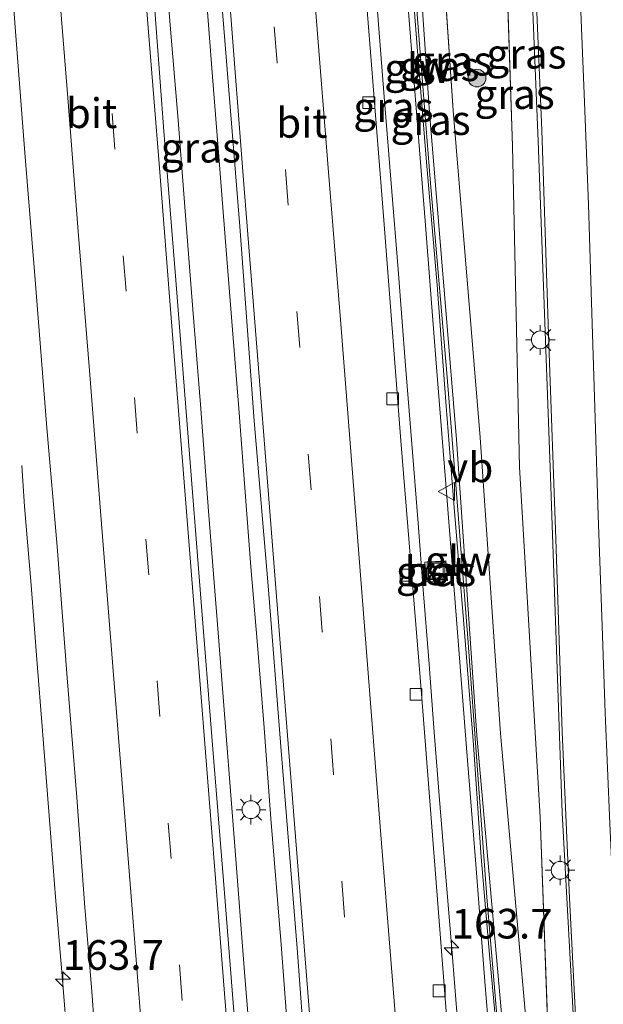
# Model space of a CAD drawing. Units: metres. Extents: x 150000 to 160000, y 375481 to 381250.
# Drawn here: x 157886 to 157935, y 380987 to 381070 of the extents above; entities that cross this region are included whole.
import ezdxf
from ezdxf.enums import TextEntityAlignment as Align

# ---------------------------------------------------------------- set-up
doc = ezdxf.new("R2010")
doc.units = ezdxf.units.M
doc.linetypes.add('VW-3-9_STREEP', pattern=[12, 3, -9])
doc.layers.get('0').update_dxf_attribs({"lineweight": 25})
for name, color, linetype, lineweight in [('B-ME-AM-KILOMETR-S-B1', 7, 'Continuous', 18), ('B-ME-BV-GELEIDECONSTRUCTIE-GELEIDERAIL-L-B1', 213, 'BV-GELEIDERAIL', 18), ('B-ME-GR-BOOM-S-B1', 93, 'Continuous', 18), ('B-ME-GW-KRUINLIJN-L-B1', 93, 'Continuous', 18), ('B-ME-GW-TEENLIJN-L-B1', 93, 'Continuous', 18), ('B-ME-IE-GRASLAND-GV-B6', 93, 'Continuous', 18), ('B-ME-IE-INRICHTINGSELEMENT-S-B1', 253, 'Continuous', 18), ('B-ME-IE-MEUBILAIR_WEGMEUBILAIR-LICHTMAST-S-B1', 8, 'Continuous', 18), ('B-ME-KW-GELUIDSWERING-GV-B6', 8, 'Continuous', 18), ('B-ME-KW-SCHERM-L-B1', 8, 'Continuous', 18), ('B-ME-VH-VERH_SOORT-BETON-OVERIG-GV-B6', 8, 'IE-TERREINAFSCHEIDING-NATUURLIJK-HOUTWAL', 18), ('B-ME-VH-VERH_SOORT-BITUMEN-GV-B6', 8, 'IE-TERREINAFSCHEIDING-NATUURLIJK-HOUTWAL', 18), ('B-ME-VV-KOLK-S-B1', 8, 'Continuous', 18), ('B-ME-VW-MARKERING-39STREEP-015-L-B1', 255, 'VW-3-9_STREEP', 18), ('B-ME-VW-MARKERING-STREEP-015-L-B1', 7, 'Continuous', 18), ('B-ME-VW-MEUBILAIR_WEGMEUBILAIR-VERKEERSBORD-S-B1', 8, 'Continuous', 18)]:
    doc.layers.add(name, color=color, linetype=linetype, lineweight=lineweight)
doc.styles.add('NLCS-ISO', font='NLCS-ISO.TTF')
doc.linetypes.add('BV-GELEIDERAIL', pattern='A,10,-3,[108,NLCS.SHX,S=1,R=0,X=0,Y=0],-3', length=16)
doc.linetypes.add('IE-TERREINAFSCHEIDING-NATUURLIJK-HOUTWAL', pattern='A,7,-1.5,[67,NLCS.SHX,S=0.75,R=45,X=0,Y=0],-1.5,7,-1.5,[70,NLCS.SHX,S=0.75,R=0,X=0,Y=0],-1.5', length=20)

# ---------------------------------------------------------------- blocks, each defined once
blk = doc.blocks.new('put')
for p, q in [((0.75, 0.75), (-0.75, 0.75)), ((-0.75, 0.75), (-0.75, -0.75)), ((0.75, -0.75), (0.75, 0.75)), ((-0.75, -0.75), (0.75, -0.75))]:
    blk.add_line(p, q)
blk.add_lwpolyline([(-0.625, 0.625), (0.625, 0.625), (0.625, -0.625), (-0.625, -0.625)], close=True)
blk = doc.blocks.new('verkeersbord')
for p, q in [((0, 0.75), (-0.75, -0.625)), ((0.75, -0.625), (0, 0.75)), ((-0.75, -0.625), (0.75, -0.625))]:
    blk.add_line(p, q)
blk = doc.blocks.new('boom')
blk.add_hatch(color=256).paths.add_polyline_path([(-0.75, 0, 1), (0.75, 0, 1)])
blk.add_circle((0, 0), 0.75)
blk = doc.blocks.new('hecto')
for p, q in [((0, 0.625), (-0.625, 0)), ((0, -0.625), (0, 0.625)), ((-0.625, 0), (0.625, 0)), ((0.625, 0), (0, -0.625))]:
    blk.add_line(p, q)
blk = doc.blocks.new('kolk')
blk.add_lwpolyline([(-0.5, -0.5), (0.5, -0.5), (0.5, 0.5), (-0.5, 0.5)], close=True)
blk = doc.blocks.new('lantaarnpaal')
for p, q in [((-0.884, 0.884), (-0.53, 0.53)), ((0, 0.75), (0, 1.25)), ((0.53, 0.53), (0.884, 0.884)), ((-0.75, 0), (-1.25, 0)), ((0.75, 0), (1.25, 0)), ((-0.53, -0.53), (-0.884, -0.884)), ((0, -0.75), (0, -1.25)), ((0.53, -0.53), (0.884, -0.884))]:
    blk.add_line(p, q)
blk.add_circle((0, 0), 0.75)

msp = doc.modelspace()

# ---------------------------------------------------------------- linework, layer by layer
at = {"layer": 'B-ME-BV-GELEIDECONSTRUCTIE-GELEIDERAIL-L-B1'}
for points in [[(157896.58, 381093.658, 25.086), (157897.227, 381085.663, 25.082), (157897.835, 381077.746, 25.107), (157898.444, 381069.828, 25.128), (157899.1, 381061.825, 25.121), (157899.731, 381053.795, 25.1), (157900.339, 381045.868, 25.095), (157900.987, 381037.848, 25.079), (157901.712, 381028.508, 25.126), (157902.544, 381017.928, 25.133), (157903.163, 381009.985, 25.135), (157903.896, 381000.646, 25.154), (157904.712, 380990.039, 25.166), (157905.461, 380980.744, 25.179), (157906.321, 380970.131, 25.196), (157907.268, 380958.182, 25.257), (157907.999, 380948.895, 25.249), (157908.536, 380941.933, 25.3)], [(157911.689, 380942.786, 25.304), (157911.558, 380944.526, 25.292), (157910.81, 380953.795, 25.238), (157910.078, 380963.099, 25.201), (157909.223, 380973.809, 25.17), (157908.486, 380983.034, 25.173), (157907.787, 380992.384, 25.135), (157906.927, 381002.98, 25.108), (157906.323, 381010.994, 25.108), (157905.809, 381017.602, 25.124), (157905.242, 381024.198, 25.114), (157904.734, 381030.841, 25.133), (157904.225, 381037.537, 25.108), (157903.701, 381044.162, 25.102), (157903.155, 381050.865, 25.133), (157902.549, 381058.747, 25.102), (157902.012, 381065.45, 25.107), (157901.515, 381072.059, 25.07), (157900.98, 381078.736, 25.088), (157900.369, 381086.697, 25.098), (157899.836, 381093.339, 25.068)], [(157922.185, 380992, 24.844), (157921.605, 380998.719, 24.816), (157921.075, 381005.274, 24.849), (157920.669, 381010.616, 24.811), (157920.263, 381015.976, 24.811), (157919.73, 381022.601, 24.799), (157919.336, 381027.874, 24.806), (157918.819, 381034.543, 24.806), (157918.286, 381041.158, 24.792), (157917.645, 381049.223, 24.797), (157917.123, 381055.813, 24.813), (157916.477, 381063.782, 24.778), (157915.86, 381071.69, 24.797), (157915.375, 381078.431, 24.767), (157914.749, 381086.347, 24.762), (157914.232, 381093.007, 24.762)], [(157892.823, 380946.049, 24.866), (157892.435, 380950.936, 24.851), (157892.032, 380956.232, 24.842), (157891.446, 380962.908, 24.823), (157891.042, 380968.204, 24.814), (157890.628, 380973.518, 24.771), (157890.206, 380978.832, 24.762), (157889.793, 380984.128, 24.731), (157889.353, 380989.394, 24.768), (157888.815, 380996.036, 24.725), (157888.39, 381001.405, 24.742), (157888.064, 381005.371, 24.742), (157887.648, 381010.741, 24.727), (157887.245, 381016.018, 24.718), (157886.726, 381022.651, 24.423), (157886.171, 381029.264, 24.189), (157885.942, 381032.726, 24.061)], [(157925.931, 380948.222, 24.995), (157925.517, 380952.189, 24.956), (157925.086, 380956.147, 24.991), (157924.741, 380960.152, 24.918), (157924.319, 380965.467, 24.928), (157923.871, 380970.773, 24.877), (157923.422, 380976.105, 24.881), (157923.105, 380980.059, 24.895), (157922.59, 380986.684, 24.841), (157922.185, 380992, 24.844)]]:
    msp.add_polyline3d(points, dxfattribs=at)
at = {"layer": 'B-ME-GW-KRUINLIJN-L-B1'}
for p, q in [((157920.601, 381087.563, 23.731), (157922.3, 381062.618, 23.822)), ((157922.3, 381062.618, 23.822), (157924.575, 381035.075, 23.784)), ((157924.575, 381035.075, 23.784), (157926.288, 381010.149, 23.915)), ((157926.288, 381010.149, 23.915), (157928.547, 380984.526, 23.847))]:
    msp.add_line(p, q, dxfattribs=at)
at = {"layer": 'B-ME-GW-TEENLIJN-L-B1'}
for p, q in [((157926.271, 381090.298, 20.889), (157927.28, 381059.627, 21.714)), ((157927.28, 381059.627, 21.714), (157927.881, 381032.582, 22.594)), ((157927.881, 381032.582, 22.594), (157929.61, 381003.113, 23.574)), ((157929.61, 381003.113, 23.574), (157930.33, 380983.606, 23.898))]:
    msp.add_line(p, q, dxfattribs=at)
at = {"layer": 'B-ME-IE-GRASLAND-GV-B6'}
for points in [[(157930.33, 380983.606, 23.898), (157930.945, 380957.477, 24.205), (157928.547, 380984.526, 23.847), (157926.288, 381010.149, 23.915), (157924.575, 381035.075, 23.784), (157922.3, 381062.618, 23.822), (157920.601, 381087.563, 23.731), (157918.211, 381117.336, 23.724), (157915.854, 381144.419, 23.789), (157913.948, 381169.42, 23.726), (157913.4732, 381175.2775, 23.7174), (157920.218, 381176.161, 20.256), (157920.681, 381175.304, 20.265), (157922.833, 381148.001, 20.275), (157925.029, 381119.132, 20.504), (157926.271, 381090.298, 20.889), (157927.28, 381059.627, 21.714), (157927.881, 381032.582, 22.594), (157929.61, 381003.113, 23.574), (157930.33, 380983.606, 23.898)], [(157932.561, 380983.484, 24.071), (157934.249, 380952.395, 24.476), (157932.452, 380953.299, 24.446), (157931.2144, 380953.8355, 24.1615), (157930.945, 380957.477, 24.205), (157930.33, 380983.606, 23.898), (157929.61, 381003.113, 23.574), (157927.881, 381032.582, 22.594), (157927.28, 381059.627, 21.714), (157926.271, 381090.298, 20.889), (157925.029, 381119.132, 20.504), (157922.833, 381148.001, 20.275), (157920.681, 381175.304, 20.265), (157922.704, 381175.61, 20.594), (157924.887, 381147.943, 20.659), (157926.654, 381119.574, 20.88), (157928.206, 381090.112, 21.343), (157929.457, 381060.041, 22.073), (157930.468, 381032.552, 22.959), (157931.483, 381003.452, 23.699), (157932.561, 380983.484, 24.071)], [(157934.521, 380952.503, 24.515), (157934.249, 380952.395, 24.476), (157932.561, 380983.484, 24.071), (157931.483, 381003.452, 23.699), (157930.468, 381032.552, 22.959), (157929.457, 381060.041, 22.073), (157928.206, 381090.112, 21.343), (157926.654, 381119.574, 20.88), (157924.887, 381147.943, 20.659)], [(157920.601, 381087.563, 23.731), (157922.3, 381062.618, 23.822), (157924.575, 381035.075, 23.784), (157926.288, 381010.149, 23.915), (157928.547, 380984.526, 23.847), (157930.945, 380957.477, 24.205), (157931.2144, 380953.8355, 24.1615), (157928.9511, 380957.3196, 24.2052), (157926.5548, 380984.3494, 23.847), (157924.294, 381009.9926, 23.9151), (157922.5807, 381034.9241, 23.7841), (157920.3056, 381062.4677, 23.822), (157919.6052, 381072.7509, 23.7845), (157920.454, 381072.769, 23.892), (157920.401, 381074.168, 23.895), (157919.5107, 381074.139, 23.7795), (157918.6064, 381087.415, 23.731), (157916.218, 381117.1693, 23.724), (157913.8606, 381144.2563, 23.789)], [(157898.217, 381128.901, 24.406), (157898.984, 381119.329, 24.417), (157899.82, 381108.521, 24.421), (157900.847, 381095.553, 24.459), (157901.775, 381084.043, 24.427), (157902.951, 381069.57, 24.439), (157904.308, 381052.865, 24.466), (157905.516, 381036.476, 24.438), (157906.717, 381022.263, 24.427), (157907.775, 381009.039, 24.443), (157909.134, 380992.065, 24.49), (157910.255, 380976.846, 24.468), (157911.69, 380958.988, 24.486), (157912.92, 380943.119, 24.56)], [(157926.348, 381128.45, 20.797), (157926.986, 381117.66, 20.922), (157927.697, 381105.165, 21.092), (157928.326, 381094.76, 21.261), (157929.061, 381077.525, 21.623), (157929.748, 381060.978, 22.024), (157930.349, 381042.939, 22.633), (157930.93, 381026.54, 23.082), (157931.487, 381010.3, 23.508), (157932.105, 380996.286, 23.861), (157932.848, 380981.48, 24.092), (157933.625, 380967.33, 24.327), (157934.521, 380952.503, 24.515)], [(157912.92, 380943.119, 24.56), (157907.412, 380941.629, 24.597), (157906.326, 380954.897, 24.506), (157905.152, 380970.137, 24.467), (157903.91, 380985.331, 24.488), (157902.923, 380997.778, 24.409), (157902.025, 381008.823, 24.497), (157901, 381021.9, 24.432), (157899.961, 381035.118, 24.439), (157898.912, 381048.344, 24.434), (157897.92, 381060.896, 24.373), (157896.975, 381073.371, 24.416), (157895.76, 381088.75, 24.434), (157895.064, 381097.432, 24.413), (157894.361, 381106.481, 24.35), (157893.603, 381116.26, 24.356), (157892.665, 381127.617, 24.395)], [(157913.978, 381128.168, 23.983), (157914.655, 381119.86, 23.971), (157915.278, 381111.888, 23.998), (157915.929, 381103.498, 23.953), (157916.53, 381096.173, 23.949), (157917.196, 381087.694, 23.952), (157918.036, 381076.984, 23.939), (157919.017, 381064.585, 23.949), (157919.937, 381053.331, 23.969), (157920.818, 381041.706, 23.999), (157921.737, 381030.48, 24.038), (157922.56, 381019.75, 24.047), (157923.405, 381008.947, 24.028), (157924.213, 380999.151, 24.017), (157924.987, 380988.882, 24.028), (157925.733, 380979.879, 24.08), (157926.483, 380970.35, 24.038), (157927.068, 380962.673, 24.075), (157927.915, 380952.009, 24.108)], [(157919.02, 381074.123, 23.919), (157919.143, 381072.741, 23.916), (157919.6052, 381072.7509, 23.7845), (157920.3056, 381062.4677, 23.822), (157922.5807, 381034.9241, 23.7841), (157924.294, 381009.9926, 23.9151), (157926.5548, 380984.3494, 23.847), (157928.9511, 380957.3196, 24.2052), (157928.426, 380954.865, 24.002), (157927.629, 380964.818, 23.912), (157926.855, 380974.449, 23.952), (157926.05, 380985.421, 23.921), (157925.125, 380996.35, 23.939), (157924.331, 381007.063, 23.962), (157923.538, 381018.164, 23.917), (157922.591, 381030.018, 23.888), (157921.743, 381040.497, 23.951), (157920.363, 381056.85, 23.949), (157919.337, 381069.645, 23.903), (157918.347, 381082.45, 23.899), (157917.299, 381096.152, 23.836), (157916.44, 381107.391, 23.834), (157915.598, 381117.936, 23.863), (157914.953, 381126.17, 23.898)], [(157927.915, 380952.009, 24.108), (157924.983, 380945.651, 24.295), (157923.829, 380960.156, 24.165), (157922.274, 380979.519, 24.104), (157921.028, 380995.436, 24.154), (157919.611, 381013.477, 24.132), (157917.89, 381034.799, 24.11), (157916.407, 381053.75, 24.124), (157914.99, 381071.791, 24.057), (157913.593, 381088.69, 24.086), (157912.283, 381105.408, 24.02), (157910.614, 381125.508, 24.005)], [(157881.179, 381122.59, 24.093), (157881.357, 381120.36, 24.094), (157882.004, 381112.277, 24.101), (157882.679, 381103.997, 24.072), (157883.381, 381095.173, 24.049), (157883.613, 381092.143, 24.133), (157884.549, 381080.45, 24.059), (157885.418, 381069.28, 24.094), (157886.192, 381059.055, 24.122), (157887.074, 381048.36, 24.104), (157888.045, 381035.887, 24.097), (157888.905, 381025.911, 24.131), (157889.76, 381014.846, 24.14), (157890.571, 381004.763, 24.148), (157891.241, 380995.482, 24.14), (157891.823, 380988.771, 24.122), (157892.806, 380975.437, 24.199)], [(157921.799, 381023.047, 24.138), (157921.675, 381024.706, 24.12), (157919.891, 381024.573, 24.128), (157920.016, 381022.913, 24.145), (157921.799, 381023.047, 24.138)]]:
    msp.add_polyline3d(points, dxfattribs=at)
at = {"layer": 'B-ME-KW-GELUIDSWERING-GV-B6'}
for points in [[(157928.426, 380954.865, 24.002), (157927.915, 380952.009, 24.108), (157927.068, 380962.673, 24.075), (157926.483, 380970.35, 24.038), (157925.733, 380979.879, 24.08), (157924.987, 380988.882, 24.028), (157924.213, 380999.151, 24.017), (157923.405, 381008.947, 24.028), (157922.56, 381019.75, 24.047), (157921.737, 381030.48, 24.038), (157920.818, 381041.706, 23.999), (157919.937, 381053.331, 23.969), (157919.017, 381064.585, 23.949), (157918.036, 381076.984, 23.939), (157917.196, 381087.694, 23.952), (157916.53, 381096.173, 23.949), (157915.929, 381103.498, 23.953), (157915.278, 381111.888, 23.998), (157914.655, 381119.86, 23.971), (157913.978, 381128.168, 23.983)], [(157914.953, 381126.17, 23.898), (157915.598, 381117.936, 23.863), (157916.44, 381107.391, 23.834), (157917.299, 381096.152, 23.836), (157918.347, 381082.45, 23.899), (157919.337, 381069.645, 23.903), (157920.363, 381056.85, 23.949), (157921.743, 381040.497, 23.951), (157922.591, 381030.018, 23.888), (157923.538, 381018.164, 23.917), (157924.331, 381007.063, 23.962), (157925.125, 380996.35, 23.939), (157926.05, 380985.421, 23.921), (157926.855, 380974.449, 23.952), (157927.629, 380964.818, 23.912), (157928.426, 380954.865, 24.002)]]:
    msp.add_polyline3d(points, dxfattribs=at)
at = {"layer": 'B-ME-KW-SCHERM-L-B1'}
msp.add_polyline3d([(157928.255, 380953.911, 30.454), (157928.104, 380955.536, 30.441), (157927.551, 380964.186, 30.387), (157926.883, 380972.285, 30.424), (157926.187, 380982.456, 30.372), (157925.389, 380991.196, 30.348), (157924.655, 380999.718, 30.291), (157924.009, 381009.188, 30.287), (157923.149, 381019.722, 30.309), (157922.374, 381029.176, 30.335), (157921.686, 381037.728, 30.28), (157920.934, 381047.915, 30.254), (157920.054, 381058.263, 30.239), (157919.258, 381067.985, 30.285), (157918.569, 381076.777, 30.324), (157917.875, 381085.856, 30.256), (157917.129, 381095.497, 30.265)], dxfattribs=at)
at = {"layer": 'B-ME-VH-VERH_SOORT-BETON-OVERIG-GV-B6'}
msp.add_polyline3d([(157921.799, 381023.047, 24.138), (157920.016, 381022.913, 24.145), (157919.891, 381024.573, 24.128), (157921.675, 381024.706, 24.12), (157921.799, 381023.047, 24.138)], dxfattribs=at)
at = {"layer": 'B-ME-VH-VERH_SOORT-BITUMEN-GV-B6'}
for points in [[(157924.983, 380945.651, 24.295), (157920.81, 380943.409, 24.415), (157916.946, 380946.716, 24.525), (157913.488, 380944.847, 24.565), (157912.92, 380943.119, 24.56), (157911.69, 380958.988, 24.486), (157910.255, 380976.846, 24.468), (157909.134, 380992.065, 24.49), (157907.775, 381009.039, 24.443), (157906.717, 381022.263, 24.427), (157905.516, 381036.476, 24.438), (157904.308, 381052.865, 24.466), (157902.951, 381069.57, 24.439), (157901.775, 381084.043, 24.427), (157900.847, 381095.553, 24.459), (157899.82, 381108.521, 24.421), (157898.984, 381119.329, 24.417), (157898.217, 381128.901, 24.406)], [(157932.848, 380981.48, 24.092), (157932.105, 380996.286, 23.861), (157931.487, 381010.3, 23.508), (157930.93, 381026.54, 23.082), (157930.349, 381042.939, 22.633), (157929.748, 381060.978, 22.024), (157929.061, 381077.525, 21.623), (157928.326, 381094.76, 21.261), (157927.697, 381105.165, 21.092), (157926.986, 381117.66, 20.922), (157926.348, 381128.45, 20.797)], [(157892.665, 381127.617, 24.395), (157893.603, 381116.26, 24.356), (157894.361, 381106.481, 24.35), (157895.064, 381097.432, 24.413), (157895.76, 381088.75, 24.434), (157896.975, 381073.371, 24.416), (157897.92, 381060.896, 24.373), (157898.912, 381048.344, 24.434), (157899.961, 381035.118, 24.439), (157901, 381021.9, 24.432), (157902.025, 381008.823, 24.497), (157902.923, 380997.778, 24.409), (157903.91, 380985.331, 24.488), (157905.152, 380970.137, 24.467), (157906.326, 380954.897, 24.506), (157907.412, 380941.629, 24.597)], [(157910.614, 381125.508, 24.005), (157912.283, 381105.408, 24.02), (157913.593, 381088.69, 24.086), (157914.99, 381071.791, 24.057), (157916.407, 381053.75, 24.124), (157917.89, 381034.799, 24.11), (157919.611, 381013.477, 24.132), (157921.028, 380995.436, 24.154), (157922.274, 380979.519, 24.104), (157923.829, 380960.156, 24.165), (157924.983, 380945.651, 24.295)], [(157907.412, 380941.629, 24.597), (157906.782, 380940.581, 24.573), (157903.238, 380939.867, 24.579), (157899.676, 380938.979, 24.437), (157895.109, 380945.375, 24.245), (157894.194, 380957.184, 24.231), (157893.602, 380965.439, 24.191), (157892.806, 380975.437, 24.199), (157891.823, 380988.771, 24.122), (157891.241, 380995.482, 24.14), (157890.571, 381004.763, 24.148), (157889.76, 381014.846, 24.14), (157888.905, 381025.911, 24.131), (157888.045, 381035.887, 24.097), (157887.074, 381048.36, 24.104), (157886.192, 381059.055, 24.122), (157885.418, 381069.28, 24.094), (157884.549, 381080.45, 24.059), (157883.613, 381092.143, 24.133), (157883.381, 381095.173, 24.049), (157882.679, 381103.997, 24.072), (157882.004, 381112.277, 24.101), (157881.357, 381120.36, 24.094), (157881.179, 381122.59, 24.093)]]:
    msp.add_polyline3d(points, dxfattribs=at)
at = {"layer": 'B-ME-VW-MARKERING-39STREEP-015-L-B1'}
for points in [[(157903.238, 380939.867, 24.579), (157902.29, 380951.824, 24.537), (157901.352, 380963.755, 24.53), (157900.412, 380975.729, 24.447), (157899.456, 380987.668, 24.442), (157898.518, 380999.616, 24.458), (157897.578, 381011.591, 24.46), (157896.631, 381023.521, 24.439), (157895.666, 381035.459, 24.402), (157894.719, 381047.407, 24.423), (157893.779, 381059.382, 24.453), (157892.824, 381071.312, 24.437), (157891.876, 381083.268, 24.411), (157890.946, 381095.217, 24.402)], [(157916.946, 380946.716, 24.525), (157915.997, 380958.718, 24.518), (157915.04, 380970.692, 24.477), (157914.099, 380982.711, 24.479), (157913.132, 380994.711, 24.45), (157912.2, 381006.713, 24.407), (157911.261, 381018.706, 24.414), (157910.312, 381030.698, 24.434), (157909.354, 381042.699, 24.45), (157908.397, 381054.655, 24.397), (157907.447, 381066.674, 24.393), (157906.498, 381078.666, 24.389), (157905.568, 381090.659, 24.368), (157905.305, 381093.712, 24.413)]]:
    msp.add_polyline3d(points, dxfattribs=at)
at = {"layer": 'B-ME-VW-MARKERING-STREEP-015-L-B1'}
for points in [[(157920.81, 380943.409, 24.415), (157919.167, 380964.304, 24.305), (157917.732, 380982.359, 24.329), (157916.14, 381002.325, 24.288), (157914.594, 381022.051, 24.245), (157912.812, 381044.642, 24.345), (157911.792, 381057.438, 24.282), (157910.7, 381071.216, 24.279), (157909.503, 381086.763, 24.279), (157908.737, 381096.272, 24.254)], [(157913.488, 380944.847, 24.565), (157912.464, 380957.714, 24.531), (157911.555, 380969.215, 24.506), (157910.663, 380980.538, 24.486), (157909.56, 380994.36, 24.477), (157908.608, 381006.433, 24.461), (157907.716, 381017.747, 24.431), (157906.716, 381030.283, 24.479), (157905.731, 381042.695, 24.47), (157904.627, 381056.75, 24.479), (157903.457, 381071.69, 24.479), (157902.374, 381085.262, 24.461), (157901.566, 381095.522, 24.463)], [(157937.818, 380956.728, 24.411), (157937.331, 380965.219, 24.31), (157936.88, 380973.676, 24.181), (157936.416, 380982.849, 24.002), (157936.002, 380991.702, 23.9), (157935.489, 381002.567, 23.648), (157935.108, 381011.887, 23.336), (157934.816, 381020.011, 23.165), (157934.517, 381028.501, 23.048), (157934.257, 381036.698, 22.683), (157933.986, 381045.557, 22.463), (157933.684, 381054.711, 22.115), (157933.353, 381063.317, 21.897), (157932.992, 381072.378, 21.682), (157932.563, 381083.381, 21.489), (157932.056, 381094.111, 21.29)], [(157894.742, 381092.842, 24.471), (157895.628, 381081.884, 24.469), (157896.591, 381069.585, 24.448), (157897.531, 381057.804, 24.446), (157898.327, 381047.667, 24.439), (157898.933, 381039.824, 24.469), (157899.937, 381027.413, 24.418), (157900.881, 381015.333, 24.444), (157901.538, 381007.132, 24.495), (157902.174, 380999, 24.464), (157903.016, 380988.242, 24.439), (157903.848, 380977.888, 24.483), (157904.632, 380968.032, 24.508), (157905.308, 380959.384, 24.536), (157906.057, 380949.913, 24.55), (157906.782, 380940.581, 24.573)], [(157887.556, 381092.448, 24.212), (157888.667, 381078.021, 24.263), (157889.817, 381063.702, 24.307), (157890.699, 381052.436, 24.323), (157891.636, 381040.716, 24.323), (157892.596, 381028.506, 24.326), (157893.365, 381018.965, 24.244), (157894.256, 381007.691, 24.381), (157895.114, 380996.776, 24.298), (157896.069, 380984.653, 24.302), (157896.927, 380973.913, 24.346), (157897.817, 380962.472, 24.346), (157898.788, 380950.385, 24.316), (157899.676, 380938.979, 24.437)]]:
    msp.add_polyline3d(points, dxfattribs=at)

# ---------------------------------------------------------------- block references
at = {"layer": 'B-ME-AM-KILOMETR-S-B1', "rotation": 90}
for p in [(157922.155, 380992.095, 24.158), (157889.403, 380989.458, 24.067)]:
    msp.add_blockref('hecto', p, dxfattribs=at)
at = {"layer": 'B-ME-GR-BOOM-S-B1', "rotation": 90}
msp.add_blockref('boom', (157924.296, 381065.358, 22.774), dxfattribs=at)
at = {"layer": 'B-ME-IE-INRICHTINGSELEMENT-S-B1', "rotation": 90}
msp.add_blockref('put', (157920.834, 381023.862, 24.138), dxfattribs=at)
at = {"layer": 'B-ME-IE-MEUBILAIR_WEGMEUBILAIR-LICHTMAST-S-B1', "rotation": 90}
for p in [(157929.633, 381043.307, 22.577), (157905.248, 381003.731, 24.448), (157931.3, 380998.621, 23.802)]:
    msp.add_blockref('lantaarnpaal', p, dxfattribs=at)
at = {"layer": 'B-ME-VV-KOLK-S-B1', "rotation": 90}
for p in [(157915.174, 381063.291, 24.089), (157917.187, 381038.344, 24.107), (157918.335, 381023.484, 24.175), (157919.161, 381013.449, 24.114), (157921.103, 380988.463, 24.114)]:
    msp.add_blockref('kolk', p, dxfattribs=at)
at = {"layer": 'B-ME-VW-MEUBILAIR_WEGMEUBILAIR-VERKEERSBORD-S-B1', "rotation": 90}
msp.add_blockref('verkeersbord', (157921.787, 381030.53, 24.723), dxfattribs=at)

# ---------------------------------------------------------------- texts
at = {"layer": 'B-ME-AM-KILOMETR-S-B1', "ltscale": 0.2, "style": 'NLCS-ISO'}
for p in [(157922.155, 380992.095, 24.158), (157889.403, 380989.458, 24.067)]:
    msp.add_text('163.7', height=2.5, dxfattribs=at).set_placement(p, align=Align.BOTTOM_LEFT)
at = {"layer": 'B-ME-IE-GRASLAND-GV-B6', "ltscale": 0.2, "style": 'NLCS-ISO'}
for p in [(157928.4635, 381067.406), (157921.1292, 381066.3578), (157922.2091, 381066.819), (157927.465, 381064.0025), (157917.256, 381062.913), (157920.3845, 381061.8145), (157901.0205, 381059.495), (157920.845, 381023.8095)]:
    msp.add_text('gras', height=2.5, dxfattribs=at).set_placement(p, align=Align.MIDDLE_CENTER)
at = {"layer": 'B-ME-KW-GELUIDSWERING-GV-B6', "ltscale": 0.2, "style": 'NLCS-ISO'}
msp.add_text('glw', height=2.5, dxfattribs=at).set_placement((157919.2929, 381066.1842), align=Align.MIDDLE_CENTER)
at = {"layer": 'B-ME-KW-SCHERM-L-B1', "ltscale": 0.2, "style": 'NLCS-ISO'}
msp.add_text('glw', height=2.5, dxfattribs=at).set_placement((157922.7319, 381024.7062), align=Align.MIDDLE_CENTER)
at = {"layer": 'B-ME-VH-VERH_SOORT-BETON-OVERIG-GV-B6', "ltscale": 0.2, "style": 'NLCS-ISO'}
msp.add_text('bet', height=2.5, dxfattribs=at).set_placement((157920.8451, 381023.8099), align=Align.MIDDLE_CENTER)
at = {"layer": 'B-ME-VH-VERH_SOORT-BITUMEN-GV-B6', "ltscale": 0.2, "style": 'NLCS-ISO'}
for p in [(157891.811, 381062.3984), (157909.5358, 381061.5844)]:
    msp.add_text('bit', height=2.5, dxfattribs=at).set_placement(p, align=Align.MIDDLE_CENTER)
at = {"layer": 'B-ME-VW-MEUBILAIR_WEGMEUBILAIR-VERKEERSBORD-S-B1', "ltscale": 0.2, "style": 'NLCS-ISO'}
msp.add_text('vb', height=2.5, dxfattribs=at).set_placement((157921.787, 381030.53, 24.723), align=Align.BOTTOM_LEFT)

doc.saveas('drawing.dxf')
